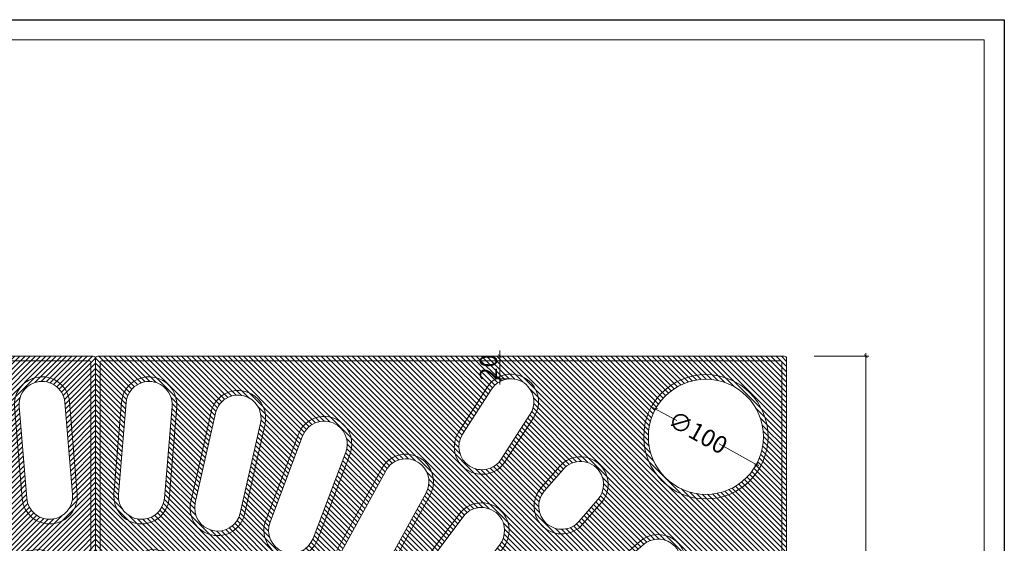
# Model space of a CAD drawing. Units: millimetres. Extents: x 329640 to 331221, y 264269 to 266447.
# Drawn here: x 330366 to 331221, y 265993 to 266447 of the extents above; entities that cross this region are included whole.
import ezdxf

# ---------------------------------------------------------------- set-up
doc = ezdxf.new("R2010")
doc.units = ezdxf.units.MM
doc.header["$LTSCALE"] = 30
doc.header["$PDSIZE"] = -3
doc.linetypes.add('DASHDOT', pattern=[25.4, 12.7, -6.35, 0, -6.35])
doc.layers.get('0').update_dxf_attribs({"color": 44, "lineweight": 15})
doc.layers.get('Defpoints').update_dxf_attribs({"color": 3, "linetype": 'DASHDOT'})
for name, color, linetype, lineweight in [('1', 1, 'Continuous', 35), ('Dim', 149, 'Continuous', 20), ('Frame', 156, 'Continuous', 25), ('hacht', 252, 'Continuous', 9), ('Thay', 44, 'Continuous', 18)]:
    doc.layers.add(name, color=color, linetype=linetype, lineweight=lineweight)
doc.styles.add('Dim', font='vnsimli.shx', dxfattribs={"width": 0.75, "bigfont": 'bigfont.shx'})
doc.dimstyles.new('ICD-A3 1-10', dxfattribs={"dimscale": 25, "dimtxt": 0.4, "dimasz": 0.1, "dimexe": 0.1, "dimexo": 0, "dimgap": 0.1, "dimtad": 1, "dimdec": 0, "dimzin": 0, "dimdsep": 46, "dimtxsty": 'Dim', "dimblk": 'Tick-tick', "dimcen": 0.09, "dimclrd": 256, "dimclre": 256, "dimclrt": 52, "dimadec": 0, "dimazin": 0, "dimtfac": 1, "dimtdec": 0, "dimtix": 1, "dimtmove": 2, "dimatfit": 3, "dimldrblk": 'DOT', "dimfxl": 0, "dimtolj": 1, "dimtzin": 0, "dimlwd": -1, "dimlwe": -1, "dimarcsym": 0})

# ---------------------------------------------------------------- blocks, each defined once
blk = doc.blocks.new('mot phan tu')
at = {"layer": 'Thay'}
for p, q in [((2, 600), (597.999999999942, 599.9999999999999)), ((0, 326.9938837348491), (0, 598)), ((4, 329.9621190379283), (4, 595)), ((5, 596), (594.9999999999422, 596)), ((595.9999999999422, 595.0000000000001), (595.9999999999995, 5.000000000000097)), ((599.999999999942, 598.0000000000001), (599.9999999999998, 2.000000000000194)), ((326.9938837348491, 0), (597.9999999999998, 0)), ((329.9621190379283, 4), (594.9999999999995, 4))]:
    blk.add_line(p, q, dxfattribs=at)
for points in [[(63.77866068772826, 476.3489083017461), (70.42225424904015, 556.0725726968519, 0.3376243987607551), (54.76866549177598, 580.5981693374652, 0.4951880377293588), (22.58805561205854, 560.0587288337126), (15.94446205068994, 480.335064438509, 0.4142135623730949), (37.86848330073318, 454.4248870515797, 0.4142135623730949)], [(355.6889675366042, 508.3914953330619), (380.7820646705855, 547.404608936694, 0.3376243987607545), (378.4731673335018, 576.4075253014107, 0.4951880377293558), (340.416818035838, 573.3785739029006), (315.3234790709075, 534.365084485208, 0.4142135623730955), (322.5189917011434, 501.1960694099852, 0.4142190162831496)], [(129.4529258535236, 462.836839479604), (147.1272540128288, 540.8600291356788, 0.3376243987607531), (135.0393082425948, 567.3255028442063, 0.495188037729358), (100.3133402192256, 551.4646260312438), (82.63901205992191, 473.4414363750599, 0.4142135623730945), (100.7436705089273, 444.7321810304692, 0.4142135623730945)], [(192.6075370669383, 440.3161780459996), (220.9685891306989, 515.1202603264933, 0.3376243987607541), (212.6815644622101, 543.0104907612375, 0.4951880377293554), (176.08613976251, 532.1368915647963), (147.7250876986407, 457.3328092842648, 0.4142135623730953), (161.6579967635951, 426.3832689809842, 0.4142135623730951)], [(252.0132616579629, 409.2252630588027), (290.5090220081042, 479.3542615905343, 0.3376243987607546), (286.1842159501567, 508.1263971407234, 0.4951880377293567), (248.4316228892348, 502.4517178006056), (209.9358625390451, 432.3227192688339, 0.4142135623730952), (219.4258339933615, 399.7352916043675, 0.4142135623730951)], [(422.9383625078535, 453.9774633963402), (439.2713686096114, 472.9335865663594, 0.337624398760754), (441.0227785946598, 501.9753246135441, 0.4951880377293563), (402.9153655562827, 504.2743113389192), (386.5819925956499, 485.3177626129537, 0.4142135623730941), (389.0895755029846, 451.470156586656, 0.4142204192262821)], [(306.5138347705315, 370.1692438129719), (354.3950272200163, 434.2581774100058, 0.3376243987607543), (354.1166172031192, 463.352201185033, 0.4951880377293569), (315.9416670619908, 462.9868928797474), (268.0604746123458, 398.8979592826747, 0.4142135623730951), (272.9227969564951, 365.3069214687646, 0.4142135623730949)], [(453.9774633963402, 422.9383625078535), (472.9335865663594, 439.2713686096114, -0.337624398760754), (501.9753246135441, 441.0227785946598, -0.4951880377293563), (504.2743113389192, 402.9153655562827), (485.3177626129537, 386.5819925956499, -0.4142135623730944), (451.470156586656, 389.0895755029846, -0.4142204192262821)], [(355.0484647424162, 323.9083012974386), (411.3831363443647, 380.7097517674398, 0.3376243987607547), (415.1565413027969, 409.5593816884599, 0.4951880377293567), (377.302266062525, 414.5105547285658), (320.9675944604244, 357.7091042585873, 0.4142135623730945), (321.1076281207878, 323.7682676370752, 0.4142135623730945)], [(508.3914953330504, 355.6889675365967), (547.404608936694, 380.7820646705855, -0.3376243987607545), (576.4075253014107, 378.4731673335018, -0.4951880377293558), (573.3785739029006, 340.416818035838), (534.365084485208, 315.3234790709075, -0.4142135623730955), (501.1960694099852, 322.5189917011434, -0.4142190162829806)], [(396.6724802084515, 271.3428521374356), (460.3641406598069, 319.7512438575867, 0.3376243987607541), (468.1159155581564, 347.7949546941963, 0.4951880377293569), (431.3191056278161, 357.9662401284579), (367.6274451762991, 309.5578484082003, 0.4142135623730944), (363.0424645569038, 275.927832756833, 0.4142135623730951)], [(430.5757170542934, 213.4960230082898), (500.384680632657, 252.5691416975822, 0.3376243987607541), (511.9639459901513, 279.261094517524, 0.4951880377293576), (476.9408094191427, 294.454519844507), (407.1318458406823, 255.3814011552257, 0.4142135623730951), (397.9110923739249, 222.7167764749859, 0.414213562373095)], [(456.0982873391891, 151.4937366393318), (530.6658019749229, 180.4710684874465, 0.3376243987607542), (545.8471805626089, 205.2917347907058, 0.495188037729357), (513.2794028661543, 225.2115772688926), (438.7118882303106, 196.2342454207224, 0.4142135623730952), (425.0348333939911, 165.1707914755949, 0.4142135623730952)], [(472.7434232639294, 86.54279700807022), (550.6181171039825, 104.8603312119464, 0.3376243987607543), (569.1061206561491, 127.3266049621074, 0.4951880377293579), (539.6275965817595, 151.585147515975), (461.7529027416144, 133.2676133121046, 0.4142135623730946), (443.8857548506983, 104.4099448990572, 0.4142135623730945)], [(476.3489083017461, 63.77866068772826), (556.0725726968519, 70.42225424904015, -0.3376243987607551), (580.5981693374652, 54.76866549177598, -0.495188037729359), (560.0587288337126, 22.58805561205854), (480.335064438509, 15.94446205068994, -0.4142135623730951), (454.4248870515797, 37.86848330073319, -0.4142135623730951)]]:
    blk.add_lwpolyline(points, format="xyb", close=True, dxfattribs=at)
for points in [[(59.79247746797046, 476.681087979814), (66.43607102928218, 556.4047523749177, 0.3376243987607541), (53.39141373155871, 576.842749575444, 0.4951880377293567), (26.57423883181764, 559.7265491556609), (19.93064527044771, 480.0028847604408, 0.414213562373095), (38.2006629788084, 458.4110702713369, 0.414213562373095), (59.79247746797046, 476.681087979814, 0.9999999999999999)], [(352.3249936962384, 510.5556765102665), (377.4178701398196, 549.5684469988337, 0.3376243987607541), (375.4941744600073, 573.738143077062, 0.4951880377293567), (343.7805500453105, 571.2140169116319), (318.6876736016711, 532.2012464230647, 0.414213562373095), (324.6835486924392, 504.5598014194402, 0.414213562373095), (352.3249936962384, 510.5556765102665, 0.9999999999999999)], [(125.5517663707142, 463.7205558875576), (143.2260945300222, 541.7437455436448, 0.3376243987607541), (133.152806388156, 563.7983069674228, 0.4951880377293567), (104.2144997020368, 550.5809096232988), (86.54017154272879, 472.5577199670952, 0.414213562373095), (101.6273869168945, 448.6333405132755, 0.414213562373095), (125.5517663707142, 463.7205558875576, 0.9999999999999999)], [(188.867332952912, 441.7342306491919), (217.2283850166714, 516.5383129296824, 0.3376243987607541), (210.3225311262649, 539.7801716253161, 0.4951880377293567), (179.8263438765425, 530.7188389616203), (151.4652918126667, 455.9147566810716, 0.414213562373095), (163.0760493667913, 430.1234730950091, 0.414213562373095), (188.867332952912, 441.7342306491919, 0.9999999999999999)], [(248.5068117313785, 411.1500510763144), (287.0025720815174, 481.2790496080415, 0.3376243987607541), (283.3985670332331, 505.2558292332105, 0.4951880377293567), (251.9380728158285, 500.526929783111), (213.4423124656314, 430.3979312513256, 0.414213562373095), (221.3506220108829, 403.2417415309465, 0.414213562373095), (248.5068117313785, 411.1500510763144, 0.9999999999999999)], [(419.9083871991024, 456.5888327481225), (436.2410585059552, 475.5445673544309, 0.3376243987607541), (437.7011515382328, 499.7466941601015, 0.4951880377293567), (405.9449740062701, 501.6625164312427), (389.6123026993009, 482.7067818248761, 0.414213562373095), (391.7013704106794, 454.4997650366277, 0.414213562373095), (419.9083871991024, 456.5888327481225, 0.9999999999999999)], [(303.3093880906818, 372.5633034354541), (351.190580540162, 436.6522370324819, 0.3376243987607541), (350.9585721927579, 460.8972568450263, 0.4951880377293567), (319.1461137418519, 460.5928332572803), (271.264921292197, 396.5038996601943, 0.414213562373095), (275.316856578982, 368.5113681486109, 0.414213562373095), (303.3093880906818, 372.5633034354541, 0.9999999999999999)], [(456.5888327481225, 419.9083871991024), (475.5445673544309, 436.2410585059552, -0.3376243987607541), (499.7466941601015, 437.7011515382328, -0.4951880377293567), (501.6625164312427, 405.9449740062701), (482.7067818248761, 389.6123026993009, -0.414213562373095), (454.4997650366277, 391.7013704106794, -0.414213562373095), (456.5888327481225, 419.9083871991024, -0.9999999999999999)], [(352.2083922189195, 326.7250348775415), (408.5430638208636, 383.5264853475383, 0.3376243987607541), (411.6875679529039, 407.5678436150774, 0.4951880377293567), (380.1423385860398, 411.6938211484812), (323.8076669839211, 354.8923706784844, 0.414213562373095), (323.9243617008906, 326.608340160572, 0.414213562373095), (352.2083922189195, 326.7250348775415, 0.9999999999999999)], [(510.5556765102665, 352.3249936962384), (549.5684469988337, 377.4178701398196, -0.3376243987607541), (573.738143077062, 375.4941744600073, -0.4951880377293567), (571.2140169116319, 343.7805500453105), (532.2012464230647, 318.6876736016711, -0.414213562373095), (504.5598014194402, 324.6835486924392, -0.414213562373095), (510.5556765102665, 352.3249936962384, -0.9999999999999999)], [(394.2520606224425, 274.5274351600092), (457.943721073796, 322.9358268801589, 0.3376243987607541), (464.4035334890941, 346.3055859106826, 0.4951880377293567), (433.7395252138376, 354.7816571058938), (370.0478647623095, 306.3732653856277, 0.414213562373095), (366.2270475794794, 278.3482523428393, 0.414213562373095), (394.2520606224425, 274.5274351600092, 0.9999999999999999)], [(428.6220611198223, 216.9864711872069), (498.4310246981913, 256.0595898765023, 0.3376243987607541), (508.0804124961141, 278.302883893135, 0.4951880377293567), (478.8944653536309, 290.9640716655995), (409.0855017751455, 251.8909529763041, 0.414213562373095), (401.401540552848, 224.6704324094462, 0.414213562373095), (428.6220611198223, 216.9864711872069, 0.9999999999999999)], [(454.6494207467767, 155.2221123711206), (529.2169353825157, 184.1994442192372, 0.3376243987607541), (541.8680842056056, 204.8833328053006, 0.4951880377293567), (514.7282694585738, 221.4832015371067), (440.1607548227184, 192.5058696889319, 0.414213562373095), (428.7632091257838, 166.6196580679971, 0.414213562373095), (454.6494207467767, 155.2221123711206, 0.9999999999999999)], [(471.8275465537445, 90.43653170007747), (549.7022403937881, 108.7540659039514, 0.3376243987607541), (565.1089100206154, 127.4759606957668, 0.4951880377293567), (540.5434732919675, 147.6914128239732), (462.6687794518075, 129.3738786200993, 0.414213562373095), (447.7794895427069, 105.3258216092363, 0.414213562373095), (471.8275465537445, 90.43653170007747, 0.9999999999999999)], [(476.681087979814, 59.79247746797046), (556.4047523749177, 66.43607102928218, -0.3376243987607541), (576.842749575444, 53.39141373155871, -0.4951880377293567), (559.7265491556609, 26.57423883181764), (480.0028847604408, 19.93064527044771, -0.414213562373095), (458.4110702713369, 38.2006629788084, -0.414213562373095), (476.681087979814, 59.79247746797046, -0.9999999999999999)]]:
    blk.add_lwpolyline(points, format="xyb", dxfattribs=at)
for radius in [54, 50]:
    blk.add_circle((529.9999999999418, 530), radius, dxfattribs=at)
for centre, radius, start, end in [((2, 598), 2, 90, 180), ((597.999999999942, 597.9999999999999), 2, 5.546887364472372e-12, 90), ((5, 595), 1, 90, 180), ((594.9999999999422, 595), 1, 5.546887364472372e-12, 90), ((49.97420436271932, 412.9873834613827), 18.99999999997266, 83.10037744138276, 263.1003774413828), ((49.97420436271932, 412.9873834613827), 14.99999999997266, 83.10037744138276, 263.1003774413828), ((0, 0), 431, 64.44191217750372, 83.10037744138276), ((0, 0), 435, 64.44191217750372, 83.10037744138276), ((0, 0), 397, 64.44191217750372, 83.10037744138276), ((0, 0), 401, 64.44191217750372, 83.10037744138276), ((179.4731901188497, 375.2937170118093), 18.99999999997266, 244.4419121775038, 64.44191217750372), ((179.4731901188497, 375.2937170118093), 14.99999999997266, 244.4419121775038, 64.44191217750372), ((44.85481678601354, 360.2180525891599), 19.00000000003968, 82.90199130209346, 262.9019913020934), ((0, 0), 382, 49.70660475592057, 82.90199130209346), ((44.85481678601354, 360.2180525891599), 15.00000000003969, 82.90199130209346, 262.9019913020934), ((0, 0), 378, 49.70660475592057, 82.90199130209346), ((236.3955501950113, 342.3056292962865), 18.99999999997266, 55.37112289374572, 235.3711228937457), ((236.3955501950113, 342.3056292962865), 14.99999999997266, 55.37112289374572, 235.3711228937457), ((-5.238689482212067e-10, 2.91038304567337e-10), 431, 45, 55.37112289374572), ((-5.238689482212067e-10, 2.91038304567337e-10), 435, 45, 55.37112289374572), ((0, 0), 348, 49.70660475592057, 82.90199130209346), ((0, 0), 344, 49.70660475592057, 82.90199130209346), ((2, 326.9938837348491), 2, 180, 269.6495649129097), ((0, 0), 325, 0.3504350870897833, 89.64956491291022), ((5, 329.9621190379283), 1, 180, 269.1318489097492), ((0, 0), 329, 0.8681510902489237, 89.1318489097511), ((-5.238689482212067e-10, 2.91038304567337e-10), 397, 45, 55.37112289374572), ((-5.238689482212067e-10, 2.91038304567337e-10), 401, 45, 55.37112289374572), ((2.91038304567337e-10, -4.656612873077393e-10), 431, 34.62887710625429, 45), ((2.91038304567337e-10, -4.656612873077393e-10), 435, 34.62887710625429, 45), ((234.7527747522108, 276.8756665835972), 19.00000000003968, 229.7066047559206, 49.70660475592057), ((234.7527747522108, 276.8756665835972), 15.00000000003969, 229.7066047559206, 49.70660475592057), ((2.91038304567337e-10, -4.656612873077393e-10), 401, 34.62887710625429, 45), ((2.91038304567337e-10, -4.656612873077393e-10), 397, 34.62887710625429, 45), ((276.8756665837718, 234.7527747521526), 19.00000000003968, 40.29339524407943, 220.2933952440794), ((276.8756665837718, 234.7527747521526), 15.00000000003969, 40.29339524407943, 220.2933952440794), ((5.820766091346741e-11, -5.820766091346741e-11), 378, 7.098008697906552, 40.29339524407943), ((5.820766091346741e-11, -5.820766091346741e-11), 382, 7.098008697906552, 40.29339524407943), ((342.3056292963447, 236.3955501951277), 18.99999999997266, 214.6288771062543, 34.62887710625429), ((342.3056292963447, 236.3955501951277), 14.99999999997266, 214.6288771062543, 34.62887710625429), ((5.820766091346741e-11, -5.820766091346741e-11), 344, 7.098008697906552, 40.29339524407943), ((5.820766091346741e-11, -5.820766091346741e-11), 348, 7.098008697906552, 40.29339524407943), ((375.2937170130317, 179.4731901163468), 18.99999999997266, 25.55808782249627, 205.5580878224962), ((375.2937170130317, 179.4731901163468), 14.99999999997266, 25.55808782249627, 205.5580878224962), ((0, 5.820766091346741e-11), 431, 6.899622558617247, 25.55808782249627), ((0, 5.820766091346741e-11), 435, 6.899622558617247, 25.55808782249627), ((0, 5.820766091346741e-11), 397, 6.899622558617247, 25.55808782249627), ((0, 5.820766091346741e-11), 401, 6.899622558617247, 25.55808782249627), ((412.9873834613827, 49.97420436277753), 18.99999999997266, 186.8996225586172, 6.899622558617247), ((412.9873834613827, 49.97420436277753), 14.99999999997266, 186.8996225586172, 6.899622558617247), ((360.2180525892763, 44.85481678543147), 19.00000000003968, 187.0980086979065, 7.098008697906552), ((360.2180525892763, 44.85481678543147), 15.00000000003969, 187.0980086979066, 7.098008697906552), ((326.9938837348491, 2), 2, 180.3504350870897, 270), ((329.9621190379283, 5), 1, 180.8681510902489, 270), ((594.9999999999995, 5), 1, 270, 5.559609583198227e-12), ((597.9999999999998, 2), 2, 270, 5.559609583198227e-12)]:
    blk.add_arc(centre, radius, start, end, dxfattribs=at)
blk = doc.blocks.new('Tick-tick')
at = {"color": 6}
for p, q in [((1, 0), (-1, 0)), ((0, 1), (0, -1))]:
    blk.add_line(p, q, dxfattribs=at)
at = {"color": 3, "const_width": 0.25}
blk.add_lwpolyline([(-0.5500000000010914, -0.5499999999992724), (0.5499999999992724, 0.5500000000010914)], dxfattribs=at)
blk = doc.blocks.new('*D6')
at = {"layer": 'Defpoints', "color": 0, "transparency": 16777216}
for p in [(331056, 266155.2609856867), (331101, 266155.2609856867), (331056, 265555.2609856867)]:
    blk.add_point(p, dxfattribs=at)
at = {"layer": 'Dim', "transparency": 16777216}
for p, q in [((331056, 266155.2609856867), (331103.5, 266155.2609856867)), ((331101, 265557.7609856867), (331101, 266152.7609856867)), ((331056, 265555.2609856867), (331103.5, 265555.2609856867))]:
    blk.add_line(p, q, dxfattribs=at)
at = {"layer": 'Dim', "transparency": 16777216, "xscale": 2.5, "yscale": 2.5, "zscale": 2.5}
for p, rotation in [((331101, 266155.2609856867), 90), ((331101, 265555.2609856867), 270)]:
    blk.add_blockref('Tick-tick', p, dxfattribs=dict(at, rotation=rotation))
at = {"layer": 'Dim', "color": 52, "transparency": 16777216, "insert": (331090.9999999999, 265855.2609856867), "char_height": 15, "attachment_point": 5, "rotation": 90, "style": 'Dim'}
blk.add_mtext('\\A1;600', dxfattribs=at)
blk = doc.blocks.new('_Dot')
at = {"color": 0, "linetype": 'ByBlock', "lineweight": -2}
blk.add_line((-0.5, 0), (-1, 0), dxfattribs=at)
at = {"color": 0, "linetype": 'ByBlock', "const_width": 0.5}
blk.add_lwpolyline([(-0.25, 0, 1), (0.25, 0, 1)], format="xyb", close=True, dxfattribs=at)
blk = doc.blocks.new('*D93')
at = {"layer": 'Defpoints', "color": 0}
for p in [(330783.1521640454, 266155.2609856867), (330792.6049443293, 266155.2609856867), (330792.6049443293, 266135.6522176419)]:
    blk.add_point(p, dxfattribs=at)
at = {"layer": 'Dim'}
for p, q in [((330783.1521640454, 266157.7609856867), (330783.1521640454, 266160.2609856867)), ((330792.6049443293, 266155.2609856867), (330780.6521640454, 266155.2609856867)), ((330783.1521640454, 266135.6522176419), (330783.1521640454, 266155.2609856867)), ((330792.6049443293, 266135.6522176419), (330780.6521640454, 266135.6522176419)), ((330783.1521640454, 266133.1522176419), (330783.1521640454, 266130.6522176419))]:
    blk.add_line(p, q, dxfattribs=at)
at = {"layer": 'Dim', "xscale": 2.5, "yscale": 2.5, "zscale": 2.5}
for p, rotation in [((330783.1521640454, 266155.2609856867), 270), ((330783.1521640454, 266135.6522176419), 90)]:
    blk.add_blockref('Tick-tick', p, dxfattribs=dict(at, rotation=rotation))
at = {"layer": 'Dim', "color": 52, "insert": (330773.1521640454, 266145.4566016644), "char_height": 15, "attachment_point": 5, "rotation": 90, "style": 'Dim'}
blk.add_mtext('\\A1;20', dxfattribs=at)
blk = doc.blocks.new('*D95')
at = {"layer": 'Defpoints', "color": 0}
for p in [(330918.2085053482, 266109.3815731936), (331005.8029631254, 266061.1403981798)]:
    blk.add_point(p, dxfattribs=at)
at = {"layer": 'Dim'}
for p, q in [((330920.3983667926, 266108.1755438183), (330936.6183156607, 266099.2426796632)), ((331003.613101681, 266062.3464275551), (330973.3767041921, 266078.9986151485))]:
    blk.add_line(p, q, dxfattribs=at)
at = {"layer": 'Dim', "xscale": 2.5, "yscale": 2.5, "zscale": 2.5}
for p, rotation in [((330918.2085053482, 266109.3815731936), 151.1569639598735), ((331005.8029631254, 266061.1403981798), 331.1569639598735)]:
    blk.add_blockref('Tick-tick', p, dxfattribs=dict(at, rotation=rotation))
at = {"layer": 'Dim', "color": 52, "insert": (330954.9975099263, 266089.1206474059), "char_height": 15, "attachment_point": 5, "rotation": 331.1569639598735, "style": 'Dim'}
blk.add_mtext('\\A1;∅100', dxfattribs=at)

msp = doc.modelspace()

# ---------------------------------------------------------------- hatches: boundary and pattern name
at = {"layer": 'hacht'}
h = msp.add_hatch(dxfattribs=at)
h.set_pattern_fill('ANSI31', color=256, style=0)
h.set_pattern_definition([(225, (660864.0114684734, 531110.5219713734), (2.245064030267288, -2.245064030267288), [])])
h.paths.add_polyline_path([(329832.0057342366, 266155.2609856866), (330432.0057342366, 266155.2609856866), (330432.0057342366, 265986.2609856867, 0.414213562373095), (330001.0057342366, 265555.2609856867), (329832.0057342366, 265555.2609856867)])
h.paths.add_polyline_path([(329933.5747095384, 265811.3205755632), (330003.3836731167, 265772.2474568739, 0.4142135623730951), (330030.6041936837, 265779.9314180961, 0.4142135623730952), (330022.9202324614, 265807.151938663), (329953.1112688829, 265846.2250573523, 0.4951880377293567), (329923.9253217404, 265833.5638695798, 0.3376243987607541)], flags=16)
h.paths.add_polyline_path([(329899.8044878135, 265873.9486592883, 0.4142135623730951), (329927.4459328171, 265879.9445343791, 0.4143387592185656), (329921.4428679406, 265907.5906038277), (329882.4372872377, 265932.6788558265, 0.3376243987607541), (329858.2675911595, 265930.7551601467, 0.4953211079343342), (329860.7989072757, 265899.036911181)], flags=16)
h.paths.add_polyline_path([(329902.788798854, 265739.4604299059), (329977.3563134898, 265710.4830980578, 0.4142135623730951), (330003.2425251108, 265721.8806437547, 0.4142135623730951), (329991.8449794138, 265747.7668553756), (329917.277464778, 265776.7441872238, 0.5075953794555624), (329890.0723310575, 265759.3538808077, 0.3266158992371069)], flags=16)
h.paths.add_polyline_path([(329967.6022007475, 265901.5665715974, -0.495188037728314), (329998.2662090227, 265910.0426427926), (330061.9578694743, 265861.6342510723, -0.4142135623730951), (330065.7786866571, 265833.6092380295, -0.4142135623730951), (330037.7536736141, 265829.7884208467), (329974.0620131628, 265878.1968125668, -0.3376243987607541)], flags=16)
h.paths.add_polyline_path([(329891.4622609445, 265702.9523985106), (329969.3369547848, 265684.6348643068, -0.4142135623730951), (329984.2262446939, 265660.5868072959, -0.41421356237412), (329960.1781876828, 265645.6975173868), (329882.3034938428, 265664.0150515906, -0.3376243987607541), (329866.8968242159, 265682.7369463824, -0.4951880377282021)], flags=16)
h.paths.add_polyline_path([(329977.5059691999, 265946.9623560974, 0.4143709660616594), (329975.4087593498, 265975.1763883287), (329956.4611668821, 265991.5020441926, 0.3376243987607541), (329932.2590400765, 265992.9621372249, 0.4953553387595299), (329930.3513600428, 265961.1989441648), (329949.2989524117, 265944.873288386, 0.414213562373095)], flags=16)
h.paths.add_polyline_path([(330023.4626704157, 265938.7874710342), (330079.7973420176, 265881.9860205642, 0.4142135623730951), (330108.0813725357, 265881.8693258472, 0.4142135623730951), (330108.1980672526, 265910.1533563652), (330051.8633956505, 265966.9548068352, 0.4951880377293567), (330020.3181662837, 265962.8288293018, 0.337624398760754)], flags=16)
h.paths.add_polyline_path([(329855.1629846611, 265608.6523994182, 0.4951880377277483), (329872.2791850808, 265581.8352245185), (329952.0028494761, 265575.1916309571, 0.4142135623730951), (329973.5946639652, 265593.4616486655, 0.4142135623730952), (329955.3246462567, 265615.0534631546), (329875.6009818616, 265621.697056716, 0.337624398760754)], flags=16)
h.paths.add_polyline_path([(329952.0057342366, 266085.2609856867, 1), (329852.0057342366, 266085.2609856867, 1)], flags=16)
h.paths.add_polyline_path([(330040.3043638259, 266009.7607507233, 0.414213562373095), (330042.3934315373, 266037.9677675116), (330026.0677756512, 266056.9153600048, 0.49535533620301), (329994.3045826983, 266055.0076798468, 0.3376243987607541), (329995.7646757306, 266030.8055530411), (330012.0903315946, 266011.8579605734, 0.4143709660616594)], flags=16)
h.paths.add_polyline_path([(330080.8151536964, 265991.9132227192, -0.3376243987607541), (330081.0471620438, 266016.1582425317, -0.4951880377278476), (330112.8596204947, 266015.853818944), (330160.7408129444, 265951.7648853469, -0.4142135623730951), (330156.6888776576, 265923.7723538353, -0.4142135623732678), (330128.6963461459, 265927.8242891222)], flags=16)
h.paths.add_polyline_path([(330107.3221855441, 266059.8207871061, 0.4142135623730951), (330113.3180606349, 266087.4622321097), (330088.2298086184, 266126.4678128402, 0.4953211043687563), (330056.5115597766, 266128.9991287637, 0.3376243987607541), (330054.5878640967, 266104.8294326855), (330079.6761160955, 266065.8238519827, 0.4143387592185656)], flags=16)
h.paths.add_polyline_path([(330183.4989225052, 265966.411036763, 0.4142135623730951), (330210.6551122257, 265958.5027272176, 0.4142135623730951), (330218.5634217709, 265985.658916938), (330180.0676614207, 266055.7879154698, 0.4951880377293567), (330148.6071672033, 266060.5168149199, 0.3376243987607541), (330145.003162155, 266036.5400352947)], flags=16)
h.paths.add_polyline_path([(330268.9296848698, 265985.3844587817, 0.4142135623730951), (330280.5404424239, 266011.1757423677), (330252.17939036, 266085.9798246483, 0.4951880377293567), (330221.6832031103, 266095.041157312, 0.337624398760754), (330214.7773492199, 266071.7992986164), (330243.1384012836, 265996.9952163359, 0.4142135623730951)], flags=16)
h.paths.add_polyline_path([(330306.4539678659, 266018.9815415741), (330288.7796397065, 266097.0047312303, -0.3376243987607541), (330298.8529278484, 266119.0592926541, -0.4951880377267551), (330327.7912345345, 266105.8418953101), (330345.4655626938, 266027.8187056538, -0.4142135623730951), (330330.3783473197, 266003.8943262, -0.4142135623701463)], flags=16)
h.paths.add_polyline_path([(330393.8050712578, 266013.672055958, 0.4142135623730951), (330412.0750889661, 266035.2638704471), (330405.4314954047, 266114.9875348423, 0.4951880377293567), (330378.614320505, 266132.1037352621, 0.337624398760754), (330365.5696632073, 266111.6657380616), (330372.2132567686, 266031.9420736665, 0.4142135623730952)], flags=16)
h = msp.add_hatch(dxfattribs=at)
h.set_pattern_fill('ANSI31', color=256, style=0)
h.set_pattern_definition([(315, (0, 531110.5219713734), (-2.245064030267288, -2.245064030267288), [])])
h.paths.add_polyline_path([(331032.0057342367, 266155.2609856866), (330432.0057342368, 266155.2609856866), (330432.0057342368, 265986.2609856867, -0.414213562373095), (330863.0057342368, 265555.2609856867), (331032.0057342368, 265555.2609856867)])
h.paths.add_polyline_path([(330930.436758935, 265811.3205755632), (330860.6277953566, 265772.2474568739, -0.4142135623730951), (330833.4072747896, 265779.9314180961, -0.4142135623730952), (330841.0912360119, 265807.151938663), (330910.9001995904, 265846.2250573523, -0.4951880377293567), (330940.0861467329, 265833.5638695798, -0.3376243987607541)], flags=16)
h.paths.add_polyline_path([(330964.2069806599, 265873.9486592883, -0.4142135623730951), (330936.5655356562, 265879.9445343791, -0.4143387592185656), (330942.5686005328, 265907.5906038277), (330981.5741812356, 265932.6788558265, -0.3376243987607541), (331005.7438773139, 265930.7551601467, -0.4953211079343342), (331003.2125611976, 265899.036911181)], flags=16)
h.paths.add_polyline_path([(330961.2226696193, 265739.4604299059), (330886.6551549836, 265710.4830980578, -0.4142135623730951), (330860.7689433626, 265721.8806437547, -0.4142135623730951), (330872.1664890595, 265747.7668553756), (330946.7340036954, 265776.7441872238, -0.5075953794555624), (330973.9391374159, 265759.3538808077, -0.3266158992371069)], flags=16)
h.paths.add_polyline_path([(330896.4092677259, 265901.5665715974, 0.495188037728314), (330865.7452594507, 265910.0426427926), (330802.0535989991, 265861.6342510723, 0.4142135623730951), (330798.2327818163, 265833.6092380295, 0.4142135623730951), (330826.2577948592, 265829.7884208467), (330889.9494553106, 265878.1968125668, 0.3376243987607541)], flags=16)
h.paths.add_polyline_path([(330972.5492075288, 265702.9523985106), (330894.6745136886, 265684.6348643068, 0.4142135623730951), (330879.7852237795, 265660.5868072959, 0.41421356237412), (330903.8332807906, 265645.6975173868), (330981.7079746306, 265664.0150515906, 0.3376243987607541), (330997.1146442574, 265682.7369463824, 0.4951880377282021)], flags=16)
h.paths.add_polyline_path([(330886.5054992734, 265946.9623560974, -0.4143709660616594), (330888.6027091235, 265975.1763883287), (330907.5503015912, 265991.5020441926, -0.3376243987607541), (330931.7524283969, 265992.9621372249, -0.4953553387595299), (330933.6601084305, 265961.1989441648), (330914.7125160617, 265944.873288386, -0.414213562373095)], flags=16)
h.paths.add_polyline_path([(330840.5487980577, 265938.7874710342), (330784.2141264557, 265881.9860205642, -0.4142135623730951), (330755.9300959377, 265881.8693258472, -0.4142135623730951), (330755.8134012207, 265910.1533563652), (330812.1480728228, 265966.9548068352, -0.4951880377293567), (330843.6933021897, 265962.8288293018, -0.337624398760754)], flags=16)
h.paths.add_polyline_path([(331008.8484838122, 265608.6523994182, -0.4951880377277483), (330991.7322833926, 265581.8352245185), (330912.0086189972, 265575.1916309571, -0.4142135623730951), (330890.4168045081, 265593.4616486655, -0.4142135623730952), (330908.6868222166, 265615.0534631546), (330988.4104866117, 265621.697056716, -0.337624398760754)], flags=16)
h.paths.add_polyline_path([(330912.0057342367, 266085.2609856867, -1), (331012.0057342367, 266085.2609856867, -1)], flags=16)
h.paths.add_polyline_path([(330823.7071046475, 266009.7607507233, -0.414213562373095), (330821.6180369361, 266037.9677675116), (330837.9436928221, 266056.9153600048, -0.49535533620301), (330869.706885775, 266055.0076798468, -0.3376243987607541), (330868.2467927427, 266030.8055530411), (330851.9211368788, 266011.8579605734, -0.4143709660616594)], flags=16)
h.paths.add_polyline_path([(330783.196314777, 265991.9132227192, 0.3376243987607541), (330782.9643064296, 266016.1582425317, 0.4951880377278476), (330751.1518479787, 266015.853818944), (330703.270655529, 265951.7648853469, 0.4142135623730951), (330707.3225908158, 265923.7723538353, 0.4142135623732678), (330735.3151223275, 265927.8242891222)], flags=16)
h.paths.add_polyline_path([(330756.6892829292, 266059.8207871061, -0.4142135623730951), (330750.6934078385, 266087.4622321097), (330775.781659855, 266126.4678128402, -0.4953211043687563), (330807.4999086968, 266128.9991287637, -0.3376243987607541), (330809.4236043766, 266104.8294326855), (330784.3353523778, 266065.8238519827, -0.4143387592185656)], flags=16)
h.paths.add_polyline_path([(330680.5125459682, 265966.411036763, -0.4142135623730951), (330653.3563562477, 265958.5027272176, -0.4142135623730951), (330645.4480467024, 265985.658916938), (330683.9438070526, 266055.7879154698, -0.4951880377293567), (330715.40430127, 266060.5168149199, -0.3376243987607541), (330719.0083063183, 266036.5400352947)], flags=16)
h.paths.add_polyline_path([(330595.0817836036, 265985.3844587817, -0.4142135623730951), (330583.4710260495, 266011.1757423677), (330611.8320781133, 266085.9798246483, -0.4951880377293567), (330642.3282653631, 266095.041157312, -0.337624398760754), (330649.2341192535, 266071.7992986164), (330620.8730671897, 265996.9952163359, -0.4142135623730951)], flags=16)
h.paths.add_polyline_path([(330557.5575006075, 266018.9815415741), (330575.2318287668, 266097.0047312303, 0.3376243987607541), (330565.158540625, 266119.0592926541, 0.4951880377267551), (330536.2202339389, 266105.8418953101), (330518.5459057795, 266027.8187056538, 0.4142135623730951), (330533.6331211537, 266003.8943262, 0.4142135623701463)], flags=16)
h.paths.add_polyline_path([(330470.2063972156, 266013.672055958, -0.4142135623730951), (330451.9363795072, 266035.2638704471), (330458.5799730686, 266114.9875348423, -0.4951880377293567), (330485.3971479684, 266132.1037352621, -0.337624398760754), (330498.4418052661, 266111.6657380616), (330491.7982117048, 266031.9420736665, -0.4142135623730952)], flags=16)

# ---------------------------------------------------------------- linework, layer by layer
at = {"layer": 'Frame'}
msp.add_lwpolyline([(331221.117763603, 264269.2899932684), (329639.5322967735, 264269.2899932684), (329639.5322967735, 266447.4529858711), (331221.117763603, 266447.4529858711)], close=True, dxfattribs=at)
at = {"layer": 'Thay'}
msp.add_lwpolyline([(331203.6662673015, 264286.7414895697), (329656.9837930747, 264286.7414895697), (329656.9837930747, 266430.0014895697), (331203.6662673015, 266430.0014895697)], close=True, dxfattribs=at)

# ---------------------------------------------------------------- block references
at = {"layer": '1', "xscale": -1}
msp.add_blockref('mot phan tu', (330432.0057342367, 265555.2609856867), dxfattribs=at)
at = {"layer": 'hacht'}
msp.add_blockref('mot phan tu', (330432.0057342367, 265555.2609856867), dxfattribs=at)

# ---------------------------------------------------------------- dimensions: what is measured, and where the dimension line sits
at = {"layer": 'Dim'}
for base, p1, p2, picture, middle in [((330783.1521640454, 266155.2609856867), (330792.6049443293, 266135.6522176419), (330792.6049443293, 266155.2609856867), '*D93', (330773.1521640454, 266145.4566016644)), ((331101, 266155.2609856867), (331056, 265555.2609856867), (331056, 266155.2609856867), '*D6', (331090.9999999999, 265855.2609856867))]:
    dim = msp.add_linear_dim(base=base, p1=p1, p2=p2, angle=90, dimstyle='ICD-A3 1-10', override={"dimtxt": 0.6}, dxfattribs=at)
    dim.commit()
    dim.dimension.update_dxf_attribs({"geometry": picture, "text_midpoint": middle})
dim = msp.add_diameter_dim_2p(p1=(331005.8029631254, 266061.1403981798), p2=(330918.2085053482, 266109.3815731936), dimstyle='ICD-A3 1-10', override={"dimtxt": 0.6}, dxfattribs=at)
dim.commit()
dim.dimension.update_dxf_attribs({"geometry": '*D95', "text_midpoint": (330954.9975099263, 266089.1206474059), "dimtype": 163})

doc.saveas('drawing.dxf')
